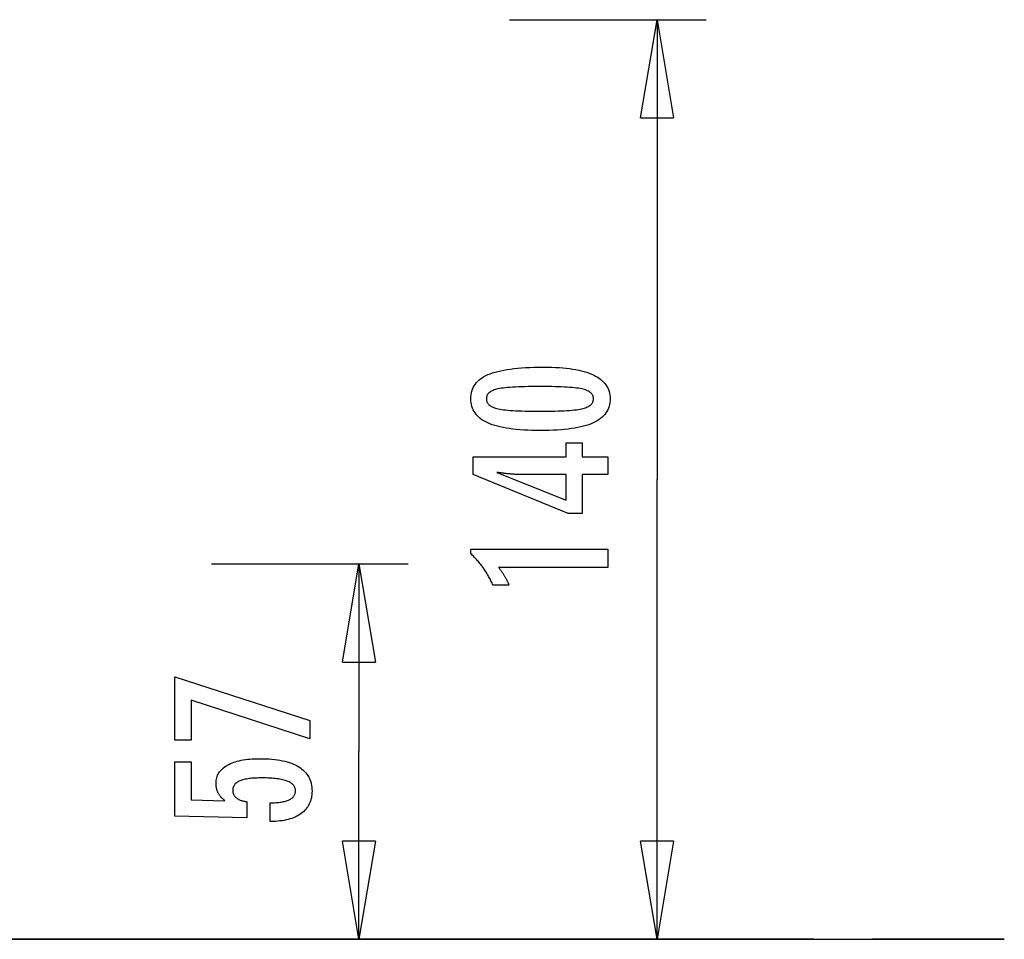
# Model space of a CAD drawing. Extents: x -31 to 31, y -7 to 7.
# Drawn here: x 16 to 31, y -7 to 7 of the extents above; entities that cross this region are included whole.
import ezdxf

# ---------------------------------------------------------------- set-up
doc = ezdxf.new("R2010")
doc.units = 0
doc.layers.get('0').update_dxf_attribs({"linetype": 'CONTINUOUS'})

msp = doc.modelspace()

# ---------------------------------------------------------------- linework, layer by layer
at = {"color": 0}
for points in [[(23.4497, 7.0207), (26.4498, 7.0207)], [(25.4497, 5.5207), (25.6997, 7.0207)], [(25.6997, 7.0207), (25.6997, 0)], [(25.6997, 7.0207), (25.9497, 5.5207)], [(25.6997, 7.0207), (25.6997, 5.5207)], [(25.4497, 5.5207), (25.9497, 5.5207)], [(23.9663, 1.7157), (23.9663, 1.7157), (24.0294, 1.7151), (24.0907, 1.7137), (24.1497, 1.7114), (24.2069, 1.7082), (24.2618, 1.7039), (24.3148, 1.6987), (24.3656, 1.6926), (24.4146, 1.6857), (24.4613, 1.6776), (24.5061, 1.6687), (24.5488, 1.6589), (24.5895, 1.6482), (24.628, 1.6364), (24.6646, 1.6237), (24.699, 1.6101), (24.7316, 1.5958), (24.7316, 1.5958), (24.7619, 1.5802), (24.7904, 1.5638), (24.8169, 1.5463), (24.8416, 1.528), (24.8641, 1.5085), (24.8848, 1.4882), (24.9035, 1.4668), (24.9203, 1.4447), (24.9348, 1.4213), (24.9476, 1.3971), (24.9584, 1.3719), (24.9674, 1.3459), (24.9741, 1.3187), (24.9791, 1.2906), (24.9821, 1.2616), (24.9832, 1.2317), (24.9832, 1.2317), (24.9821, 1.2009), (24.9791, 1.1714), (24.974, 1.1427), (24.9671, 1.1153), (24.9579, 1.0887), (24.947, 1.0632), (24.9339, 1.0387), (24.919, 1.0154), (24.9018, 0.9929), (24.8828, 0.9715), (24.8616, 0.9511), (24.8387, 0.9319), (24.8135, 0.9134), (24.7865, 0.8962), (24.7574, 0.8799), (24.7264, 0.8648), (24.7264, 0.8648), (24.693, 0.8504), (24.6574, 0.8371), (24.6195, 0.8246), (24.5795, 0.8131), (24.5371, 0.8024), (24.4925, 0.7928), (24.4457, 0.784), (24.3967, 0.7763), (24.3452, 0.7692), (24.2915, 0.7633), (24.2356, 0.7581), (24.1775, 0.7541), (24.1169, 0.7508), (24.0542, 0.7486), (23.9893, 0.7472), (23.9221, 0.7468), (23.9221, 0.7468), (23.8546, 0.7472), (23.7895, 0.7486), (23.7265, 0.7508), (23.666, 0.7541), (23.6075, 0.7581), (23.5515, 0.7633), (23.4976, 0.7692), (23.4462, 0.7763), (23.3968, 0.784), (23.3499, 0.7928), (23.305, 0.8024), (23.2626, 0.8131), (23.2222, 0.8246), (23.1844, 0.8371), (23.1487, 0.8504), (23.1154, 0.8648), (23.1154, 0.8648), (23.084, 0.8799), (23.0547, 0.8962), (23.0274, 0.9134), (23.0023, 0.9319), (22.9791, 0.9511), (22.9579, 0.9715), (22.9387, 0.9929), (22.9217, 1.0154), (22.9065, 1.0387), (22.8934, 1.0632), (22.8822, 1.0887), (22.8732, 1.1153), (22.8661, 1.1427), (22.8611, 1.1714), (22.8581, 1.2009), (22.8572, 1.2317), (22.8572, 1.2317), (22.8581, 1.2629), (22.8612, 1.2932), (22.8662, 1.3223), (22.8735, 1.3505), (22.8826, 1.3774), (22.8939, 1.4033), (22.9072, 1.4281), (22.9227, 1.4518), (22.94, 1.4743), (22.9594, 1.4957), (22.9809, 1.516), (23.0045, 1.5353), (23.03, 1.5534), (23.0577, 1.5705), (23.0873, 1.5864), (23.1192, 1.6014), (23.1192, 1.6014), (23.1531, 1.6151), (23.1895, 1.6281), (23.2285, 1.64), (23.2702, 1.6513), (23.3142, 1.6614), (23.3608, 1.6708), (23.41, 1.6793), (23.4617, 1.687), (23.5158, 1.6936), (23.5725, 1.6995), (23.6318, 1.7044), (23.6937, 1.7085), (23.7579, 1.7116), (23.8248, 1.7139), (23.8943, 1.7152), (23.9663, 1.7157)], [(23.9127, 1.4194), (23.9127, 1.4194), (23.8508, 1.4191), (23.7919, 1.4186), (23.7356, 1.4178), (23.6821, 1.4167), (23.6312, 1.4151), (23.5831, 1.4134), (23.5377, 1.4114), (23.4952, 1.4091), (23.4551, 1.4063), (23.4178, 1.4033), (23.3832, 1.3999), (23.3515, 1.3964), (23.3223, 1.3924), (23.296, 1.3882), (23.2722, 1.3836), (23.2513, 1.3789), (23.2513, 1.3789), (23.2321, 1.3734), (23.2144, 1.3675), (23.1977, 1.3611), (23.1824, 1.3542), (23.1683, 1.3467), (23.1554, 1.3388), (23.1437, 1.3304), (23.1334, 1.3216), (23.1241, 1.312), (23.1162, 1.3021), (23.1093, 1.2916), (23.1039, 1.2807), (23.0996, 1.2691), (23.0966, 1.2571), (23.0948, 1.2446), (23.0942, 1.2317), (23.0942, 1.2317), (23.0948, 1.2185), (23.0966, 1.2061), (23.0997, 1.1941), (23.1042, 1.1827), (23.1098, 1.1716), (23.1167, 1.1613), (23.1248, 1.1512), (23.1343, 1.1419), (23.1448, 1.1328), (23.1568, 1.1244), (23.17, 1.1164), (23.1844, 1.1091), (23.2, 1.1021), (23.217, 1.0958), (23.2351, 1.0898), (23.2546, 1.0845), (23.2546, 1.0845), (23.2759, 1.0793), (23.3, 1.0746), (23.3266, 1.0702), (23.356, 1.0662), (23.3878, 1.0624), (23.4224, 1.059), (23.4595, 1.0559), (23.4995, 1.0533), (23.5418, 1.0508), (23.5869, 1.0488), (23.6345, 1.0469), (23.685, 1.0456), (23.7379, 1.0444), (23.7935, 1.0437), (23.8517, 1.0432), (23.9127, 1.0431), (23.9127, 1.0431), (23.9734, 1.0432), (24.0317, 1.0437), (24.0871, 1.0444), (24.1401, 1.0456), (24.1903, 1.0469), (24.238, 1.0488), (24.2829, 1.0508), (24.3254, 1.0533), (24.365, 1.0559), (24.4021, 1.059), (24.4364, 1.0624), (24.4683, 1.0662), (24.4974, 1.0702), (24.524, 1.0746), (24.5479, 1.0793), (24.5693, 1.0845), (24.5693, 1.0845), (24.5883, 1.0898), (24.6063, 1.0958), (24.623, 1.1021), (24.6386, 1.1091), (24.6527, 1.1164), (24.6659, 1.1244), (24.6776, 1.1328), (24.6884, 1.1419), (24.6976, 1.1512), (24.7057, 1.1613), (24.7125, 1.1716), (24.7182, 1.1827), (24.7224, 1.1941), (24.7257, 1.2061), (24.7275, 1.2185), (24.7283, 1.2317), (24.7283, 1.2317), (24.7275, 1.2446), (24.7257, 1.2571), (24.7227, 1.2691), (24.7185, 1.2807), (24.7128, 1.2916), (24.7062, 1.3021), (24.6984, 1.312), (24.6894, 1.3216), (24.6789, 1.3304), (24.6674, 1.3388), (24.6545, 1.3467), (24.6407, 1.3542), (24.6254, 1.3611), (24.609, 1.3675), (24.5913, 1.3734), (24.5726, 1.3789), (24.5726, 1.3789), (24.5516, 1.3836), (24.528, 1.3882), (24.5017, 1.3924), (24.4728, 1.3964), (24.441, 1.3999), (24.4066, 1.4033), (24.3695, 1.4063), (24.3297, 1.4091), (24.287, 1.4114), (24.2417, 1.4134), (24.1936, 1.4151), (24.143, 1.4167), (24.0894, 1.4178), (24.0332, 1.4186), (23.9743, 1.4191), (23.9127, 1.4194)], [(24.9489, 0.076), (24.559, 0.076), (24.559, -0.5167), (24.3454, -0.5167), (22.8915, 0.076), (22.8915, 0.346), (24.3139, 0.346), (24.3139, 0.5609), (24.559, 0.5609), (24.559, 0.346), (24.9489, 0.346), (24.9489, 0.076)], [(24.3139, 0.076), (23.6084, 0.076), (23.6084, 0.076), (23.6005, 0.076), (23.5926, 0.076), (23.5843, 0.0761), (23.576, 0.0764), (23.5673, 0.0767), (23.5585, 0.0771), (23.5494, 0.0775), (23.5402, 0.0781), (23.5305, 0.0786), (23.5208, 0.0792), (23.5107, 0.0798), (23.5006, 0.0806), (23.49, 0.0814), (23.4794, 0.0823), (23.4684, 0.0832), (23.4574, 0.0844), (23.4574, 0.0844), (23.4458, 0.0853), (23.4343, 0.0864), (23.4224, 0.0876), (23.4106, 0.0888), (23.3984, 0.09), (23.3861, 0.0914), (23.3736, 0.0929), (23.3611, 0.0945), (23.348, 0.096), (23.335, 0.0976), (23.3216, 0.0993), (23.3083, 0.1011), (23.2946, 0.1029), (23.2808, 0.1049), (23.2668, 0.1068), (23.2528, 0.1089), (24.3139, -0.314), (24.3139, 0.076)], [(25.6997, -7.0208), (25.6997, 0)], [(24.9489, -1.3418), (23.2815, -1.3418), (23.2815, -1.3418), (23.2884, -1.3511), (23.2953, -1.3604), (23.3019, -1.3696), (23.3086, -1.3789), (23.3149, -1.3879), (23.3213, -1.397), (23.3274, -1.406), (23.3336, -1.415), (23.3394, -1.4237), (23.3453, -1.4326), (23.3508, -1.4413), (23.3565, -1.4501), (23.3618, -1.4586), (23.3672, -1.4673), (23.3723, -1.4757), (23.3774, -1.4843), (23.3774, -1.4843), (23.3821, -1.4924), (23.3869, -1.5008), (23.3914, -1.5091), (23.396, -1.5175), (23.4003, -1.5256), (23.4047, -1.5338), (23.4088, -1.5419), (23.413, -1.5503), (23.4168, -1.5583), (23.4207, -1.5664), (23.4243, -1.5745), (23.428, -1.5826), (23.4314, -1.5904), (23.4349, -1.5985), (23.4381, -1.6065), (23.4414, -1.6146), (23.1963, -1.6146), (23.1963, -1.6146), (23.1885, -1.5972), (23.1806, -1.5801), (23.1725, -1.563), (23.1644, -1.5462), (23.1558, -1.5294), (23.1473, -1.5129), (23.1384, -1.4964), (23.1296, -1.4802), (23.1203, -1.464), (23.111, -1.4481), (23.1015, -1.4322), (23.0919, -1.4166), (23.0819, -1.401), (23.0719, -1.3857), (23.0617, -1.3704), (23.0514, -1.3554), (23.0514, -1.3554), (23.0407, -1.3404), (23.0299, -1.3257), (23.0188, -1.311), (23.0077, -1.2966), (22.9961, -1.2822), (22.9846, -1.2681), (22.9727, -1.254), (22.9608, -1.2402), (22.9484, -1.2264), (22.936, -1.2129), (22.9232, -1.1994), (22.9105, -1.1862), (22.8974, -1.173), (22.8842, -1.1601), (22.8707, -1.1474), (22.8572, -1.1348), (22.8572, -1.0619), (24.9489, -1.0619), (24.9489, -1.3418)], [(18.8997, -1.2896), (21.8998, -1.2896)], [(20.8998, -2.7896), (21.1498, -1.2896)], [(21.1498, -1.2896), (21.1498, -4.1552)], [(21.1498, -1.2896), (21.3998, -2.7896)], [(21.1498, -1.2896), (21.1498, -2.7896)], [(20.8998, -2.7896), (21.3998, -2.7896)], [(20.3988, -3.9614), (18.5893, -3.3715), (18.5893, -3.9778), (18.3414, -3.9778), (18.3414, -3.0131), (20.3988, -3.6787), (20.3988, -3.9614)], [(21.1498, -7.0208), (21.1498, -4.1552)], [(19.7925, -5.222), (19.7925, -4.9369), (19.7925, -4.9369), (19.8163, -4.9366), (19.8396, -4.9361), (19.8621, -4.9351), (19.8839, -4.934), (19.9047, -4.9323), (19.925, -4.9304), (19.9444, -4.9281), (19.9632, -4.9255), (19.9809, -4.9224), (19.998, -4.919), (20.0143, -4.9153), (20.03, -4.9113), (20.0447, -4.9067), (20.0588, -4.9019), (20.072, -4.8967), (20.0846, -4.8913), (20.0846, -4.8913), (20.0961, -4.8853), (20.1071, -4.8791), (20.1172, -4.8724), (20.1267, -4.8656), (20.1352, -4.8582), (20.1432, -4.8505), (20.1504, -4.8424), (20.1569, -4.8341), (20.1624, -4.8252), (20.1674, -4.816), (20.1714, -4.8065), (20.1749, -4.7967), (20.1774, -4.7864), (20.1794, -4.7758), (20.1805, -4.7648), (20.181, -4.7535), (20.181, -4.7535), (20.1804, -4.7411), (20.1789, -4.7293), (20.1764, -4.7177), (20.173, -4.7068), (20.1685, -4.6961), (20.1632, -4.6859), (20.1568, -4.676), (20.1495, -4.6667), (20.141, -4.6575), (20.1317, -4.6488), (20.1214, -4.6405), (20.1101, -4.6327), (20.0977, -4.6251), (20.0845, -4.6181), (20.0702, -4.6114), (20.055, -4.6053), (20.055, -4.6053), (20.0386, -4.5993), (20.0213, -4.5938), (20.003, -4.5885), (19.9838, -4.5839), (19.9634, -4.5794), (19.9421, -4.5754), (19.9198, -4.5717), (19.8966, -4.5686), (19.8722, -4.5656), (19.8469, -4.5631), (19.8205, -4.561), (19.7933, -4.5594), (19.7649, -4.558), (19.7356, -4.5571), (19.7052, -4.5565), (19.674, -4.5564), (19.674, -4.5564), (19.6452, -4.5565), (19.6175, -4.557), (19.5907, -4.5578), (19.5651, -4.5592), (19.5402, -4.5607), (19.5164, -4.5627), (19.4935, -4.565), (19.4718, -4.5679), (19.4507, -4.5708), (19.4308, -4.5743), (19.4117, -4.578), (19.3938, -4.5823), (19.3767, -4.5867), (19.3607, -4.5916), (19.3455, -4.5968), (19.3315, -4.6025), (19.3315, -4.6025), (19.3181, -4.6083), (19.3057, -4.6148), (19.2941, -4.6215), (19.2835, -4.6288), (19.2735, -4.6362), (19.2646, -4.6442), (19.2564, -4.6525), (19.2493, -4.6614), (19.2427, -4.6704), (19.2371, -4.68), (19.2324, -4.6899), (19.2286, -4.7003), (19.2255, -4.7109), (19.2235, -4.722), (19.2222, -4.7335), (19.2219, -4.7455), (19.2219, -4.7455), (19.222, -4.7541), (19.2226, -4.7627), (19.2236, -4.7711), (19.2253, -4.7794), (19.2272, -4.7873), (19.2296, -4.7951), (19.2324, -4.8027), (19.2359, -4.8102), (19.2395, -4.8172), (19.2437, -4.8243), (19.2483, -4.831), (19.2534, -4.8377), (19.2588, -4.8439), (19.2647, -4.8501), (19.271, -4.8559), (19.2779, -4.8617), (19.2779, -4.8617), (19.2849, -4.8671), (19.2925, -4.8724), (19.3004, -4.8773), (19.3089, -4.8821), (19.3175, -4.8865), (19.3267, -4.8909), (19.3361, -4.8949), (19.3462, -4.8988), (19.3564, -4.9022), (19.3671, -4.9056), (19.3782, -4.9086), (19.3898, -4.9115), (19.4016, -4.914), (19.4139, -4.9164), (19.4265, -4.9185), (19.4397, -4.9205), (19.4397, -5.1684), (18.3414, -5.1406), (18.3414, -4.3085), (18.5893, -4.3085), (18.5893, -4.8899), (19.1034, -4.904), (19.1034, -4.904), (19.0948, -4.8971), (19.0866, -4.8904), (19.0786, -4.8835), (19.071, -4.8767), (19.0636, -4.8696), (19.0565, -4.8627), (19.0497, -4.8555), (19.0433, -4.8484), (19.0369, -4.8409), (19.031, -4.8336), (19.0253, -4.8261), (19.02, -4.8186), (19.0148, -4.8108), (19.01, -4.8032), (19.0054, -4.7952), (19.0013, -4.7874), (19.0013, -4.7874), (18.9972, -4.7791), (18.9934, -4.7709), (18.9899, -4.7625), (18.9867, -4.7541), (18.9836, -4.7452), (18.981, -4.7365), (18.9785, -4.7275), (18.9765, -4.7185), (18.9745, -4.7092), (18.9728, -4.6999), (18.9714, -4.6903), (18.9703, -4.6807), (18.9693, -4.6708), (18.9688, -4.6609), (18.9684, -4.6507), (18.9684, -4.6406), (18.9684, -4.6406), (18.969, -4.6183), (18.9711, -4.5967), (18.9744, -4.5757), (18.9792, -4.5554), (18.9852, -4.5356), (18.9927, -4.5166), (19.0014, -4.4982), (19.0117, -4.4805), (19.0231, -4.4633), (19.036, -4.4468), (19.0503, -4.4309), (19.066, -4.4159), (19.0828, -4.4012), (19.1012, -4.3874), (19.1209, -4.3742), (19.142, -4.3617), (19.142, -4.3617), (19.1642, -4.3496), (19.1876, -4.3384), (19.2121, -4.3279), (19.2379, -4.3183), (19.2646, -4.3093), (19.2928, -4.3013), (19.3219, -4.294), (19.3525, -4.2875), (19.3838, -4.2817), (19.4165, -4.2767), (19.4503, -4.2724), (19.4854, -4.269), (19.5214, -4.2662), (19.5587, -4.2644), (19.5971, -4.2632), (19.6368, -4.2629), (19.6368, -4.2629), (19.6849, -4.2633), (19.7318, -4.2648), (19.777, -4.2672), (19.821, -4.2707), (19.8632, -4.275), (19.9042, -4.2804), (19.9436, -4.2867), (19.9816, -4.2942), (20.0179, -4.3024), (20.0529, -4.3118), (20.0863, -4.3221), (20.1183, -4.3335), (20.1487, -4.3456), (20.1777, -4.3589), (20.2051, -4.3731), (20.2313, -4.3885), (20.2313, -4.3885), (20.2556, -4.4045), (20.2785, -4.4215), (20.2997, -4.4394), (20.3195, -4.4584), (20.3376, -4.4782), (20.3542, -4.4991), (20.3691, -4.5208), (20.3826, -4.5436), (20.3943, -4.5671), (20.4046, -4.5918), (20.4132, -4.6172), (20.4204, -4.6438), (20.4259, -4.6711), (20.4299, -4.6995), (20.4322, -4.7287), (20.4331, -4.7591), (20.4331, -4.7591), (20.4323, -4.7861), (20.4304, -4.8125), (20.4271, -4.838), (20.4226, -4.8629), (20.4166, -4.8868), (20.4096, -4.9101), (20.4011, -4.9326), (20.3915, -4.9545), (20.3803, -4.9753), (20.368, -4.9955), (20.3543, -5.0148), (20.3395, -5.0336), (20.3232, -5.0514), (20.3058, -5.0685), (20.287, -5.0848), (20.2671, -5.1006), (20.2671, -5.1006), (20.2457, -5.1152), (20.2233, -5.1289), (20.1999, -5.1416), (20.1756, -5.1535), (20.1501, -5.1643), (20.1236, -5.1743), (20.096, -5.1833), (20.0675, -5.1915), (20.0377, -5.1985), (20.007, -5.2047), (19.9752, -5.2099), (19.9425, -5.2143), (19.9086, -5.2175), (19.8738, -5.22), (19.8378, -5.2214), (19.801, -5.222), (19.7925, -5.222)], [(21.1498, -7.0208), (20.8998, -5.5207)], [(21.3998, -5.5207), (20.8998, -5.5207)], [(21.3998, -5.5207), (21.1498, -7.0208)], [(21.1498, -7.0208), (21.1498, -5.5207)], [(25.6997, -7.0208), (25.4497, -5.5207)], [(25.9497, -5.5207), (25.4497, -5.5207)], [(25.9497, -5.5207), (25.6997, -7.0208)], [(25.6997, -7.0208), (25.6997, -5.5207)], [(16.1828, -7.0198), (-4.3082, -7.0198)], [(1.0172, -7.0208), (30.8411, -7.0208)], [(16.1828, -7.0198), (16.1828, -7.0208)], [(18.2614, -7.0198), (16.1828, -7.0198)], [(16.1828, -7.0208), (18.2614, -7.0208)], [(18.2614, -7.0198), (18.2614, -7.0208)], [(25.7616, -7.0198), (18.2614, -7.0198)], [(18.2614, -7.0208), (25.7616, -7.0208)], [(18.8997, -7.0208), (21.8998, -7.0208)], [(23.4497, -7.0208), (26.4498, -7.0208)], [(24.8616, -7.0198), (24.8616, -7.0198)], [(28.0915, -7.0198), (24.8617, -7.0198)], [(24.8617, -7.0208), (28.0915, -7.0208)], [(28.0915, -7.0198), (28.0915, -7.0208)], [(31.0012, -7.0198), (28.9915, -7.0198)], [(28.9915, -7.0208), (31.0012, -7.0208)], [(31.0012, -7.0198), (31.0012, -7.0198)]]:
    msp.add_lwpolyline(points, dxfattribs=at)

doc.saveas('drawing.dxf')
